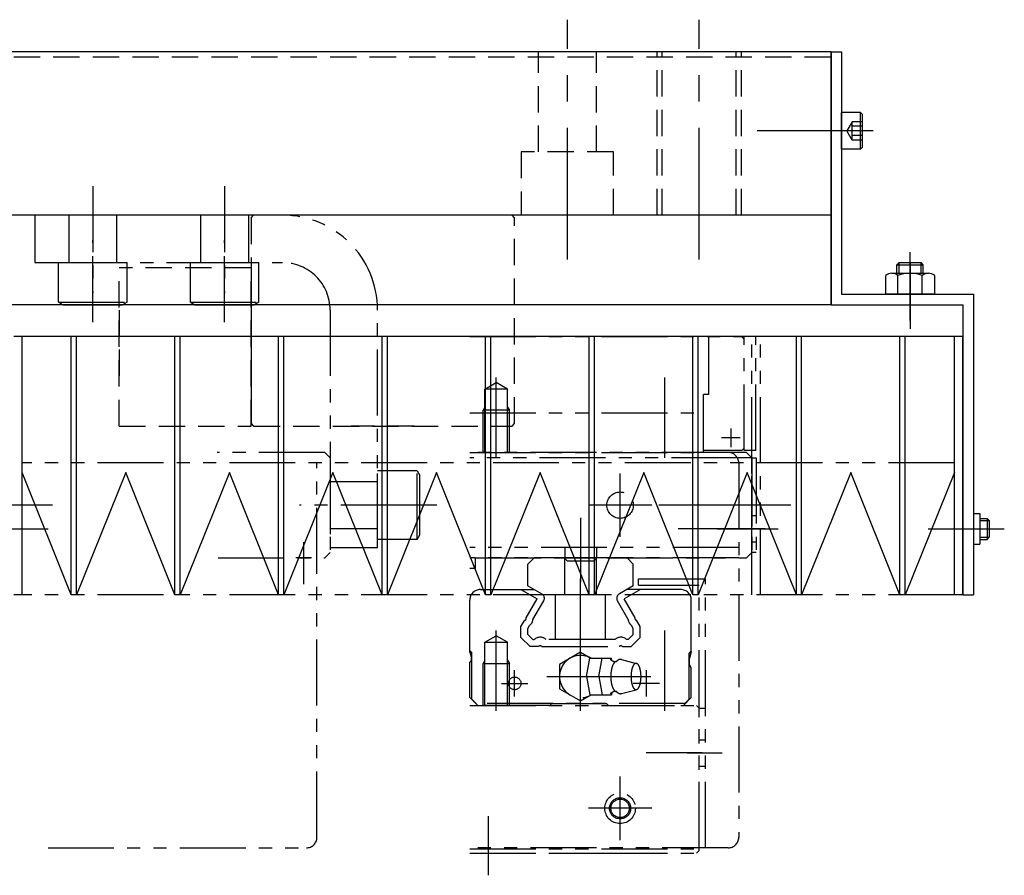
# Model space of a CAD drawing. Extents: x 33430 to 35631, y -3841 to -1927.
# Drawn here: x 34801 to 34988, y -2103 to -1940 of the extents above; entities that cross this region are included whole.
import ezdxf

# ---------------------------------------------------------------- set-up
doc = ezdxf.new("R2010")
doc.units = 0
doc.header["$MEASUREMENT"] = 0
for name, pattern in [('CENTER', [2, 1.25, -0.25, 0.25, -0.25]), ('HIDDEN', [0.375, 0.25, -0.125]), ('PHANTOM2', [1.25, 0.625, -0.125, 0.125, -0.125, 0.125, -0.125])]:
    doc.linetypes.add(name, pattern=pattern)
for name, color, linetype in [('中心線', 7, 'CENTER'), ('二点鎖線', 7, 'PHANTOM2'), ('実線', 7, 'CONTINUOUS'), ('破線', 7, 'HIDDEN'), ('細線', 7, 'CONTINUOUS')]:
    doc.layers.add(name, color=color, linetype=linetype)

msp = doc.modelspace()

# ---------------------------------------------------------------- linework, layer by layer
at = {"layer": '中心線', "ltscale": 20}
for p, q in [((34905.07, -1985.96), (34905.07, -1940.46)), ((34930.07, -1985.96), (34930.07, -1940.46)), ((34957.57, -1961.54), (34941.07, -1961.54)), ((34962.66, -1961.54), (34950.53, -1961.54)), ((34963.07, -1961.54), (34957.07, -1961.54)), ((34970.07, -1997.54), (34970.07, -1984.54)), ((34970.07, -1986.54), (34970.07, -1994.54)), ((34970.07, -1986.96), (34970.07, -1999.08)), ((34891.57, -2023.54), (34891.57, -2008.3)), ((34923.57, -2023.54), (34923.57, -2008.3)), ((34936.07, -2017.98), (34936.07, -2021.57)), ((34937.87, -2019.74), (34934.28, -2019.74)), ((34915.07, -2038.56), (34915.07, -2026.53)), ((34807.44, -2032.54), (34773.87, -2032.54)), ((34921.08, -2032.54), (34909.06, -2032.54)), ((34947.44, -2032.54), (34913.87, -2032.54)), ((34907.57, -2034.96), (34907.57, -2047.08)), ((34795.07, -2037.04), (34806.57, -2037.04)), ((34942.57, -2037.04), (34926.07, -2037.04)), ((34933.47, -2037.04), (34945.07, -2037.04)), ((34941.64, -2037.04), (34939.12, -2037.04)), ((34973.47, -2037.04), (34985.07, -2037.04)), ((34978.62, -2037.04), (34985.3, -2037.04)), ((34980.27, -2037.04), (34987.94, -2037.04)), ((34907.57, -2071.54), (34907.57, -2041.54)), ((34891.57, -2071.54), (34891.57, -2056.3)), ((34923.57, -2071.54), (34923.57, -2056.3)), ((34895.07, -2068.84), (34895.07, -2063.84)), ((34901.2, -2065.04), (34920.88, -2065.04)), ((34920.07, -2068.84), (34920.07, -2063.84)), ((34892.57, -2066.34), (34897.57, -2066.34)), ((34922.57, -2066.34), (34917.57, -2066.34)), ((34930.66, -2079.54), (34920, -2079.54)), ((34927.81, -2079.54), (34934.44, -2079.54)), ((34915.07, -2096.06), (34915.07, -2084.03)), ((34921.08, -2090.04), (34909.06, -2090.04)), ((34890.07, -2091.54), (34890.07, -2102.74))]:
    msp.add_line(p, q, dxfattribs=at)
msp.add_point((34845.07, -2002.54), dxfattribs=at)
at = {"layer": '二点鎖線', "ltscale": 20}
for p, q in [((34815.07, -1972.03), (34815.07, -1992.34)), ((34840.07, -1972.03), (34840.07, -1992.34)), ((34851.07, -1977.54), (34804.07, -1977.54)), ((34804.07, -1977.54), (34804.07, -1986.54)), ((34810.57, -1986.54), (34810.57, -1977.54)), ((34819.57, -1977.54), (34819.57, -1986.54)), ((34835.57, -1986.54), (34835.57, -1977.54)), ((34844.57, -1977.54), (34844.57, -1986.54)), ((34815.07, -1997.8), (34815.07, -1982.28)), ((34840.07, -1997.8), (34840.07, -1982.28)), ((34804.07, -1986.54), (34851.07, -1986.54)), ((34808.57, -1994.04), (34808.57, -1986.54)), ((34808.57, -1986.54), (34821.57, -1986.54)), ((34821.57, -1994.04), (34821.57, -1986.54)), ((34833.57, -1994.04), (34833.57, -1986.54)), ((34833.57, -1986.54), (34846.57, -1986.54)), ((34846.57, -1994.04), (34846.57, -1986.54)), ((34808.57, -1994.04), (34821.57, -1994.04)), ((34808.57, -1994.04), (34809.44, -1994.54)), ((34821.57, -1994.04), (34820.7, -1994.54)), ((34833.57, -1994.04), (34834.44, -1994.54)), ((34833.57, -1994.04), (34846.57, -1994.04)), ((34846.57, -1994.04), (34845.7, -1994.54)), ((34809.44, -1994.54), (34820.7, -1994.54)), ((34834.44, -1994.54), (34845.7, -1994.54)), ((34860.07, -1995.54), (34860.07, -2040.54)), ((34869.07, -2040.54), (34869.07, -1995.54)), ((34886.57, -2000.54), (34938.07, -2000.54)), ((34931.87, -2011.54), (34931.87, -2000.54)), ((34938.57, -2001.04), (34938.07, -2000.54)), ((34940.07, -2000.54), (34938.57, -2000.54)), ((34938.57, -2022.14), (34938.57, -2000.54)), ((34940.82, -2000.54), (34940.07, -2000.54)), ((34940.07, -2049.54), (34940.07, -2000.54)), ((34940.82, -2022.14), (34940.82, -2000.54)), ((34941.67, -2049.54), (34941.67, -2000.54)), ((34889.42, -2010.54), (34891.57, -2009.3)), ((34893.72, -2010.54), (34891.57, -2009.3)), ((34889.42, -2022.54), (34889.42, -2010.54)), ((34893.72, -2010.54), (34889.42, -2010.54)), ((34893.72, -2022.54), (34893.72, -2010.54)), ((34930.87, -2022.54), (34930.87, -2011.54)), ((34931.87, -2011.54), (34930.87, -2011.54)), ((34889.42, -2013.94), (34889.07, -2014.54)), ((34889.07, -2022.54), (34889.07, -2014.54)), ((34894.07, -2014.54), (34889.07, -2014.54)), ((34893.72, -2013.94), (34894.07, -2014.54)), ((34894.07, -2022.54), (34894.07, -2014.54)), ((34886.57, -2015.04), (34930.87, -2015.04)), ((34938.17, -2022.14), (34930.87, -2022.14)), ((34938.17, -2022.14), (34938.57, -2021.74)), ((34940.07, -2022.14), (34938.57, -2022.14)), ((34940.82, -2022.14), (34940.07, -2022.14)), ((34859.07, -2022.54), (34838.66, -2022.54)), ((34860.07, -2023.54), (34859.07, -2022.54)), ((34860.07, -2023.54), (34860.07, -2041.54)), ((34886.57, -2022.54), (34930.87, -2022.54)), ((34935.57, -2022.54), (34886.57, -2022.54)), ((34935.57, -2022.54), (34886.57, -2022.54)), ((34937.3, -2023.54), (34886.57, -2023.54)), ((34939.07, -2022.54), (34935.57, -2022.54)), ((34940.07, -2023.54), (34937.3, -2023.54)), ((34940.07, -2023.54), (34939.07, -2022.54)), ((34940.07, -2023.54), (34940.87, -2023.54)), ((34940.07, -2041.54), (34940.07, -2023.54)), ((34940.07, -2023.54), (34940.07, -2041.54)), ((34940.87, -2023.54), (34940.87, -2041.54)), ((34978.47, -2024.54), (34801.67, -2024.54)), ((34857.57, -2095.54), (34857.57, -2024.54)), ((34876.57, -2026.04), (34869.07, -2026.04)), ((34869.07, -2039.04), (34869.07, -2026.04)), ((34876.57, -2026.04), (34877.07, -2026.91)), ((34876.57, -2039.04), (34876.57, -2026.04)), ((34937.57, -2024.54), (34937.57, -2095.54)), ((34877.07, -2038.18), (34877.07, -2026.91)), ((34860.07, -2028.04), (34869.07, -2028.04)), ((34940.07, -2028.54), (34940.07, -2036.54)), ((34874.58, -2032.54), (34854.27, -2032.54)), ((34880.32, -2032.54), (34864.81, -2032.54)), ((34940.07, -2038.04), (34940.07, -2033.04)), ((34940.87, -2034.54), (34940.07, -2034.54)), ((34869.07, -2037.04), (34860.07, -2037.04)), ((34876.57, -2039.04), (34869.07, -2039.04)), ((34876.57, -2039.04), (34877.07, -2038.18)), ((34855.07, -2047.54), (34855.07, -2039.54)), ((34860.07, -2040.54), (34869.07, -2040.54)), ((34937.57, -2040.54), (34886.57, -2040.54)), ((34904.57, -2040.54), (34904.57, -2042.54)), ((34910.57, -2040.54), (34910.57, -2042.54)), ((34940.87, -2039.54), (34940.07, -2039.54)), ((34838.86, -2042.54), (34859.07, -2042.54)), ((34856.57, -2042.54), (34853.57, -2042.54)), ((34860.07, -2041.54), (34859.07, -2042.54)), ((34937.57, -2042.54), (34886.57, -2042.54)), ((34887.57, -2042.54), (34937.57, -2042.54)), ((34887.57, -2042.54), (34887.57, -2044.54)), ((34898.75, -2042.54), (34897.57, -2043.72)), ((34904.47, -2042.54), (34898.75, -2042.54)), ((34905.07, -2043.14), (34904.47, -2042.54)), ((34904.57, -2049.54), (34904.57, -2042.64)), ((34905.07, -2042.54), (34910.07, -2042.54)), ((34910.67, -2042.54), (34910.07, -2043.14)), ((34910.57, -2049.54), (34910.57, -2042.64)), ((34916.39, -2042.54), (34910.67, -2042.54)), ((34916.39, -2042.54), (34917.57, -2043.72)), ((34936.57, -2042.54), (34933.57, -2042.54)), ((34937.57, -2042.54), (34939.07, -2042.54)), ((34940.07, -2041.54), (34939.07, -2042.54)), ((34940.87, -2041.54), (34940.07, -2041.54)), ((34887.57, -2044.54), (34886.57, -2044.54)), ((34897.57, -2047.82), (34897.57, -2043.72)), ((34910.07, -2043.14), (34905.07, -2043.14)), ((34917.57, -2047.82), (34917.57, -2043.72)), ((34918.57, -2046.54), (34931.27, -2046.54)), ((34918.57, -2047.74), (34918.57, -2046.54)), ((34931.27, -2097.54), (34931.27, -2046.54)), ((34888.57, -2048.54), (34898.83, -2048.54)), ((34896.23, -2048.54), (34899.31, -2050.32)), ((34897.57, -2047.82), (34900.21, -2049.34)), ((34917.57, -2047.82), (34914.93, -2049.34)), ((34918.91, -2048.54), (34915.84, -2050.32)), ((34926.57, -2048.54), (34916.31, -2048.54)), ((34918.57, -2047.74), (34930.07, -2047.74)), ((34930.07, -2097.54), (34930.07, -2047.74)), ((34978.47, -2049.54), (34801.67, -2049.54)), ((34897.24, -2053.89), (34899.31, -2050.32)), ((34912.32, -2049.54), (34902.82, -2049.54)), ((34902.82, -2058.04), (34902.82, -2049.54)), ((34912.32, -2058.04), (34912.32, -2049.54)), ((34917.9, -2053.89), (34915.84, -2050.32)), ((34886.57, -2060.42), (34886.57, -2050.54)), ((34898.55, -2054.22), (34900.58, -2050.71)), ((34916.59, -2054.22), (34914.56, -2050.71)), ((34928.57, -2060.37), (34928.57, -2050.54)), ((34896.27, -2055.58), (34896.97, -2054.37)), ((34896.27, -2057.62), (34896.27, -2055.58)), ((34897.57, -2055.92), (34897.91, -2055.34)), ((34897.57, -2057.08), (34897.57, -2055.92)), ((34917.57, -2055.92), (34917.23, -2055.34)), ((34917.57, -2057.08), (34917.57, -2055.92)), ((34918.87, -2055.58), (34918.17, -2054.37)), ((34918.87, -2057.62), (34918.87, -2055.58)), ((34889.42, -2058.54), (34891.57, -2057.3)), ((34893.72, -2058.54), (34891.57, -2057.3)), ((34896.27, -2057.62), (34897.99, -2059.34)), ((34897.57, -2057.08), (34898.53, -2058.04)), ((34917.57, -2057.08), (34916.61, -2058.04)), ((34918.87, -2057.62), (34917.15, -2059.34)), ((34889.42, -2070.54), (34889.42, -2058.54)), ((34889.42, -2058.54), (34893.72, -2058.54)), ((34893.72, -2070.54), (34893.72, -2058.54)), ((34899.59, -2059.34), (34897.99, -2059.34)), ((34898.53, -2058.04), (34898.77, -2058.04)), ((34900.25, -2059.34), (34914.89, -2059.34)), ((34914.07, -2058.04), (34901.07, -2058.04)), ((34915.55, -2059.34), (34917.15, -2059.34)), ((34916.61, -2058.04), (34916.37, -2058.04)), ((34886.57, -2060.19), (34886.97, -2060.59)), ((34886.57, -2060.42), (34886.87, -2061.54)), ((34886.87, -2061.84), (34886.87, -2061.54)), ((34886.97, -2069.34), (34886.97, -2060.59)), ((34907.57, -2060.42), (34903.57, -2062.73)), ((34907.57, -2060.42), (34909.52, -2061.54)), ((34908.7, -2065.04), (34909.35, -2061.54)), ((34909.35, -2061.54), (34913.43, -2061.54)), ((34911.01, -2065.04), (34911.66, -2061.54)), ((34913.52, -2062.01), (34913.43, -2061.54)), ((34928.57, -2060.19), (34928.17, -2060.59)), ((34928.17, -2069.34), (34928.17, -2060.59)), ((34928.57, -2060.37), (34928.26, -2061.54)), ((34928.26, -2062.84), (34928.26, -2061.54)), ((34886.57, -2062.34), (34886.72, -2062.19)), ((34886.57, -2069.04), (34886.57, -2062.34)), ((34889.42, -2061.94), (34889.07, -2062.54)), ((34889.07, -2070.54), (34889.07, -2062.54)), ((34889.07, -2062.54), (34894.07, -2062.54)), ((34893.72, -2061.94), (34894.07, -2062.54)), ((34894.07, -2070.54), (34894.07, -2062.54)), ((34903.57, -2062.73), (34903.57, -2067.35)), ((34915.34, -2061.8), (34918.09, -2062.54)), ((34928.57, -2063.36), (34928.4, -2063.19)), ((34928.57, -2069.04), (34928.57, -2063.36)), ((34908.7, -2065.04), (34909.35, -2068.54)), ((34911.01, -2065.04), (34911.66, -2068.54)), ((34888.07, -2070.54), (34886.57, -2069.04)), ((34888.07, -2070.54), (34886.57, -2069.04)), ((34903.57, -2067.35), (34907.57, -2069.66)), ((34907.57, -2069.66), (34909.51, -2068.54)), ((34909.35, -2068.54), (34913.43, -2068.54)), ((34913.52, -2068.06), (34913.43, -2068.54)), ((34915.32, -2068.29), (34918.09, -2067.54)), ((34927.07, -2070.54), (34928.57, -2069.04)), ((34886.57, -2070.54), (34929.57, -2070.54)), ((34887.77, -2070.14), (34886.97, -2069.34)), ((34927.37, -2070.14), (34887.77, -2070.14)), ((34901.77, -2070.54), (34888.07, -2070.54)), ((34902.07, -2070.24), (34901.77, -2070.54)), ((34912.57, -2070.24), (34902.07, -2070.24)), ((34912.57, -2070.24), (34912.87, -2070.54)), ((34912.87, -2070.54), (34927.07, -2070.54)), ((34927.37, -2070.14), (34928.17, -2069.34)), ((34929.57, -2070.54), (34930.07, -2071.04)), ((34930.07, -2071.04), (34931.27, -2071.04)), ((34930.07, -2097.74), (34930.07, -2071.04)), ((34930.07, -2077.04), (34931.27, -2077.04)), ((34930.07, -2082.04), (34931.27, -2082.04)), ((34930.07, -2091.54), (34930.07, -2087.54)), ((34806.57, -2097.54), (34855.57, -2097.54)), ((34935.57, -2097.54), (34886.57, -2097.54)), ((34886.57, -2097.74), (34930.07, -2097.74)), ((34886.57, -2098.54), (34929.57, -2098.54)), ((34901.57, -2098.54), (34913.57, -2098.54)), ((34930.07, -2098.04), (34929.57, -2098.54)), ((34930.07, -2097.74), (34930.07, -2097.54)), ((34931.27, -2097.54), (34930.07, -2097.54)), ((34930.07, -2098.04), (34930.07, -2097.74))]:
    msp.add_line(p, q, dxfattribs=at)
msp.add_lwpolyline([(34914.39, -2067.89, -0.188575), (34914.03, -2067.73, -0.075745), (34913.79, -2067.42, -0.039336), (34913.62, -2067.05, -0.025771), (34913.49, -2066.67, -0.019505), (34913.41, -2066.27, -0.016215), (34913.35, -2065.87, -0.014467), (34913.31, -2065.47, -0.013691), (34913.3, -2065.07, -0.013605), (34913.31, -2064.66, -0.014315), (34913.34, -2064.26, -0.015982), (34913.4, -2063.86, -0.019027), (34913.48, -2063.47, -0.02488), (34913.6, -2063.08, -0.037296), (34913.77, -2062.71, -0.069983), (34914, -2062.38, -0.173821), (34914.35, -2062.2)], format="xyb", dxfattribs=at)
msp.add_lwpolyline([(34918.09, -2067.54, -0.255159), (34917.56, -2067.12, -0.063191), (34917.31, -2066.46, -0.035186), (34917.18, -2065.76, -0.027985), (34917.14, -2065.04, -0.027899), (34917.18, -2064.33, -0.03516), (34917.31, -2063.63, -0.063156), (34917.56, -2062.97, -0.255284), (34918.09, -2062.54, -0.255159), (34918.62, -2062.97, -0.063192), (34918.87, -2063.63, -0.035186), (34919, -2064.33, -0.027985), (34919.04, -2065.04, -0.027899), (34919, -2065.75, -0.03516), (34918.88, -2066.45, -0.063156), (34918.62, -2067.12, -0.255284)], format="xyb", close=True, dxfattribs=at)
for centre, radius in [((34915.07, -2032.54), 2.5), ((34895.07, -2066.34), 1.2), ((34915.07, -2090.04), 2.9), ((34915.07, -2090.04), 2), ((34915.07, -2090.04), 1.75)]:
    msp.add_circle(centre, radius, dxfattribs=at)
for centre, radius, start, end in [((34851.07, -1995.54), 18, 0, 90), ((34851.07, -1995.54), 9, 0, 90), ((34935.57, -2024.54), 2, 0, 90), ((34888.57, -2050.54), 2, 90, 180), ((34926.57, -2050.54), 2, 0, 90), ((34899.71, -2050.21), 1, 330.0009, 59.9983), ((34915.43, -2050.21), 1, 120.0017, 210), ((34896.92, -2054.02), 0.35, 278.8312, 21.1688), ((34918.23, -2054.02), 0.35, 158.8312, 261.1688), ((34896.92, -2054.02), 1.65, 307.0573, 352.9427), ((34918.23, -2054.02), 1.65, 187.0573, 232.9427), ((34899.92, -2059.23), 1.65, 45.9544, 134.0456), ((34915.22, -2059.23), 1.65, 45.9544, 134.0456), ((34899.92, -2059.77), 0.537, 51.9896, 128.0104), ((34915.22, -2059.77), 0.537, 51.9896, 128.0104), ((34907.57, -2065.04), 4, 61.0941, 298.906), ((34907.57, -2065.04), 4, 118.955, 120), ((34886.37, -2061.84), 0.5, 314.9999, 359.9999), ((34914.19, -2060.96), 1.25, 217.875, 279.2355), ((34915.18, -2062.75), 0.968, 81.7028, 144.6685), ((34928.76, -2062.84), 0.5, 180.0001, 225.0001), ((34914.19, -2069.12), 1.25, 80.7646, 142.125), ((34915.18, -2067.33), 0.97, 215.3315, 278.2971), ((34855.57, -2095.54), 2, 270, 360), ((34935.57, -2095.54), 2, 270, 360)]:
    msp.add_arc(centre, radius, start, end, dxfattribs=at)
at = {"layer": '実線', "ltscale": 20}
for p, q in [((34955.07, -1946.54), (34355.07, -1946.54)), ((34955.07, -1994.54), (34955.07, -1946.54)), ((34955.07, -1946.54), (34955.07, -1994.54)), ((34955.07, -1946.54), (34957.07, -1946.54)), ((34957.07, -1946.54), (34957.07, -1992.54)), ((34955.07, -1977.54), (34402.52, -1977.54)), ((34967.57, -1986.94), (34967.97, -1986.54)), ((34967.57, -1988.54), (34967.57, -1986.94)), ((34967.57, -1986.94), (34972.57, -1986.94)), ((34967.97, -1986.54), (34972.17, -1986.54)), ((34972.57, -1986.94), (34972.17, -1986.54)), ((34972.57, -1988.54), (34972.57, -1986.94)), ((34966.61, -1988.54), (34973.54, -1988.54)), ((34965.45, -1992.54), (34965.45, -1988.96)), ((34967.76, -1992.54), (34967.76, -1988.96)), ((34972.38, -1992.54), (34972.38, -1988.96)), ((34974.69, -1988.96), (34974.69, -1992.54)), ((34957.07, -1992.54), (34982.07, -1992.54)), ((34974.69, -1992.54), (34965.45, -1992.54)), ((34982.07, -1992.54), (34982.07, -2049.54)), ((34955.07, -1994.54), (34355.07, -1994.54)), ((34955.07, -1994.54), (34980.07, -1994.54)), ((34980.07, -1994.54), (34980.07, -2049.54)), ((34982.07, -2034.14), (34983.27, -2034.14)), ((34983.27, -2034.14), (34983.27, -2039.94)), ((34983.27, -2035.04), (34984.67, -2035.04)), ((34984.67, -2035.04), (34985.07, -2035.44)), ((34984.67, -2035.04), (34984.67, -2039.04)), ((34985.07, -2035.44), (34985.07, -2038.64)), ((34983.27, -2039.04), (34984.67, -2039.04)), ((34984.67, -2039.04), (34985.07, -2038.64)), ((34982.07, -2039.94), (34983.27, -2039.94)), ((34980.07, -2049.54), (34982.07, -2049.54))]:
    msp.add_line(p, q, dxfattribs=at)
at = {"layer": '実線', "linetype": 'CONTINUOUS', "ltscale": 20}
for p, q in [((34960.67, -1958.04), (34957.07, -1958.04)), ((34957.07, -1965.04), (34957.07, -1958.04)), ((34960.67, -1958.04), (34961.07, -1958.44)), ((34960.67, -1965.04), (34960.67, -1958.04)), ((34961.07, -1964.64), (34961.07, -1958.44)), ((34960.67, -1965.04), (34957.07, -1965.04)), ((34960.67, -1965.04), (34961.07, -1964.64))]:
    msp.add_line(p, q, dxfattribs=at)
at = {"layer": '実線', "ltscale": 20}
for centre, radius, start, end in [((34966.61, -1990.36), 1.81, 50.463, 129.537), ((34970.07, -1995.18), 6.63, 69.6253, 110.3747), ((34973.54, -1990.36), 1.81, 50.463, 129.537)]:
    msp.add_arc(centre, radius, start, end, dxfattribs=at)
at = {"layer": '破線', "ltscale": 20}
for p, q in [((34955.07, -1947.54), (34355.07, -1947.54)), ((34899.57, -1965.54), (34899.57, -1946.54)), ((34910.57, -1965.54), (34910.57, -1946.54)), ((34922.07, -1977.54), (34922.07, -1946.54)), ((34923.07, -1977.54), (34923.07, -1946.54)), ((34937.07, -1977.54), (34937.07, -1946.54)), ((34938.07, -1977.54), (34938.07, -1946.54)), ((34959.07, -1959.81), (34958.07, -1961.54)), ((34961.07, -1959.81), (34959.07, -1959.81)), ((34959.07, -1963.28), (34959.07, -1959.81)), ((34961.07, -1960.68), (34959.07, -1960.68)), ((34959.07, -1963.28), (34958.07, -1961.54)), ((34961.07, -1962.41), (34959.07, -1962.41)), ((34961.07, -1963.28), (34959.07, -1963.28)), ((34896.32, -1965.54), (34896.32, -1977.54)), ((34913.82, -1965.54), (34896.32, -1965.54)), ((34913.82, -1977.54), (34913.82, -1965.54)), ((34845.07, -1978.04), (34845.57, -1977.54)), ((34894.57, -1977.54), (34845.57, -1977.54)), ((34889.07, -1977.54), (34881.07, -1977.54)), ((34895.07, -1978.04), (34894.57, -1977.54)), ((34845.07, -1978.04), (34845.07, -2017.04)), ((34895.07, -2017.04), (34895.07, -1978.04)), ((34820.07, -2017.54), (34820.07, -1987.54)), ((34845.07, -1987.54), (34820.07, -1987.54)), ((34845.07, -2017.54), (34845.07, -1987.54)), ((34845.07, -1988.04), (34845.07, -2017.04)), ((34820.07, -1995.54), (34820.07, -2009.54)), ((34845.07, -1999.54), (34845.07, -2005.54)), ((34820.07, -2017.54), (34845.07, -2017.54)), ((34845.07, -2017.04), (34845.57, -2017.54)), ((34845.57, -2017.54), (34894.57, -2017.54)), ((34876.07, -2017.54), (34864.07, -2017.54)), ((34894.57, -2017.54), (34895.07, -2017.04))]:
    msp.add_line(p, q, dxfattribs=at)
at = {"layer": '細線', "ltscale": 20}
for p, q in [((34967.97, -1988.54), (34967.97, -1986.54)), ((34972.17, -1988.54), (34972.17, -1986.54)), ((34980.07, -2000.54), (34800.07, -2000.54)), ((34801.67, -2049.54), (34801.67, -2000.54)), ((34810.99, -2049.54), (34810.99, -2000.54)), ((34811.99, -2049.54), (34811.99, -2000.54)), ((34830.64, -2049.54), (34830.64, -2000.54)), ((34831.64, -2049.54), (34831.64, -2000.54)), ((34850.28, -2049.54), (34850.28, -2000.54)), ((34851.28, -2049.54), (34851.28, -2000.54)), ((34869.93, -2049.54), (34869.93, -2000.54)), ((34870.93, -2049.54), (34870.93, -2000.54)), ((34889.57, -2049.54), (34889.57, -2000.54)), ((34890.57, -2049.54), (34890.57, -2000.54)), ((34909.22, -2049.54), (34909.22, -2000.54)), ((34910.22, -2049.54), (34910.22, -2000.54)), ((34928.86, -2049.54), (34928.86, -2000.54)), ((34929.86, -2049.54), (34929.86, -2000.54)), ((34948.5, -2049.54), (34948.5, -2000.54)), ((34949.5, -2049.54), (34949.5, -2000.54)), ((34968.15, -2049.54), (34968.15, -2000.54)), ((34969.15, -2049.54), (34969.15, -2000.54)), ((34978.47, -2049.54), (34978.47, -2000.54)), ((34980.07, -2049.54), (34980.07, -2000.54)), ((34810.99, -2049.54), (34801.67, -2026.35)), ((34821.32, -2026.35), (34811.99, -2049.54)), ((34830.64, -2049.54), (34821.32, -2026.35)), ((34840.96, -2026.35), (34831.64, -2049.54)), ((34850.28, -2049.54), (34840.96, -2026.35)), ((34860.6, -2026.35), (34851.28, -2049.54)), ((34869.93, -2049.54), (34860.6, -2026.35)), ((34880.25, -2026.35), (34870.93, -2049.54)), ((34889.57, -2049.54), (34880.25, -2026.35)), ((34899.89, -2026.35), (34890.57, -2049.54)), ((34909.22, -2049.54), (34899.89, -2026.35)), ((34919.54, -2026.35), (34910.22, -2049.54)), ((34928.86, -2049.54), (34919.54, -2026.35)), ((34939.18, -2026.35), (34929.86, -2049.54)), ((34948.5, -2049.54), (34939.18, -2026.35)), ((34958.83, -2026.35), (34949.5, -2049.54)), ((34968.15, -2049.54), (34958.83, -2026.35)), ((34978.47, -2026.35), (34969.15, -2049.54)), ((34983.27, -2035.44), (34985.07, -2035.44)), ((34983.27, -2038.64), (34985.07, -2038.64)), ((34801.57, -2049.54), (34800.07, -2049.54)), ((34801.67, -2049.54), (34801.57, -2049.54)), ((34811.99, -2049.54), (34810.99, -2049.54)), ((34831.64, -2049.54), (34830.64, -2049.54)), ((34851.28, -2049.54), (34850.28, -2049.54)), ((34870.93, -2049.54), (34869.93, -2049.54)), ((34890.57, -2049.54), (34889.57, -2049.54)), ((34910.22, -2049.54), (34909.22, -2049.54)), ((34929.86, -2049.54), (34928.86, -2049.54)), ((34949.5, -2049.54), (34948.5, -2049.54)), ((34969.15, -2049.54), (34968.15, -2049.54)), ((34980.07, -2049.54), (34978.47, -2049.54))]:
    msp.add_line(p, q, dxfattribs=at)

doc.saveas('drawing.dxf')
